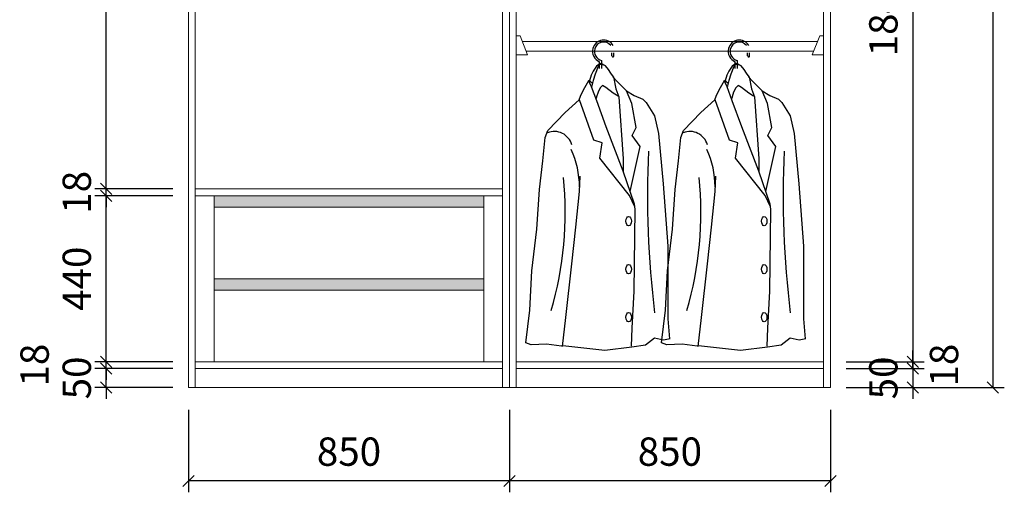
# Model space of a CAD drawing. Units: millimetres. Extents: x 84482 to 93756, y -226726 to -220264.
# Drawn here: x 87837 to 90445, y -225264 to -224011 of the extents above; entities that cross this region are included whole.
import ezdxf

# ---------------------------------------------------------------- set-up
doc = ezdxf.new("R2010")
doc.units = ezdxf.units.MM
doc.header["$LTSCALE"] = 8
doc.layers.add('尺寸', color=7, linetype='Continuous', lineweight=9)
doc.layers.add('橱柜', color=7, linetype='Continuous', lineweight=15)
doc.layers.add('细', color=251, linetype='Continuous')
doc.styles.get("Standard").update_dxf_attribs({"font": 'times.ttf', "height": 75})
doc.dimstyles.new('ISO-25', dxfattribs={"dimtxt": 70, "dimasz": 30, "dimexe": 30, "dimexo": 60, "dimgap": 30, "dimtad": 1, "dimdec": 0, "dimtxsty": 'Standard', "dimblk": 'OBLIQUE', "dimcen": 30, "dimclre": 256, "dimclrt": 256, "dimadec": 0, "dimazin": 0, "dimtfac": 1, "dimtdec": 0, "dimtix": 1, "dimtmove": 2, "dimatfit": 3, "dimldrblk": 'OBLIQUE', "dimfxl": 0, "dimarcsym": 0})

# ---------------------------------------------------------------- blocks, each defined once
blk = doc.blocks.new('_Oblique')
at = {"color": 0, "lineweight": -2}
blk.add_line((-0.5, -0.5), (0.5, 0.5), dxfattribs=at)
blk = doc.blocks.new('*D25')
at = {"layer": 'Defpoints', "color": 0, "transparency": 16777216}
for p in [(88066.3, -223071.3), (88302.4, -223071.3), (88302.4, -224459.3)]:
    blk.add_point(p, dxfattribs=at)
at = {"layer": '橱柜', "lineweight": -2, "transparency": 16777216}
for p, q in [((88242.4, -223071.3), (88036.3, -223071.3)), ((88242.4, -224459.3), (88036.3, -224459.3))]:
    blk.add_line(p, q, dxfattribs=at)
at = {"layer": '橱柜', "color": 0, "lineweight": -2, "transparency": 16777216}
blk.add_line((88066.3, -224459.3), (88066.3, -223071.3), dxfattribs=at)
at = {"layer": '橱柜', "color": 0, "lineweight": -2, "transparency": 16777216, "xscale": 30, "yscale": 30, "zscale": 30}
for p, rotation in [((88066.3, -223071.3), 90), ((88066.3, -224459.3), 270)]:
    blk.add_blockref('_Oblique', p, dxfattribs=dict(at, rotation=rotation))
at = {"layer": '橱柜', "transparency": 16777216, "insert": (87998.1, -223765.3), "char_height": 75, "attachment_point": 5, "rotation": 90}
blk.add_mtext('1388', dxfattribs=at)
blk = doc.blocks.new('*D24')
at = {"layer": 'Defpoints', "color": 0, "transparency": 16777216}
for p in [(88066.3, -224459.3), (88302.4, -224459.3), (88302.4, -224477.3)]:
    blk.add_point(p, dxfattribs=at)
at = {"layer": '橱柜', "color": 0, "lineweight": -2, "transparency": 16777216}
for p, q in [((88066.3, -224459.3), (88066.3, -224429.3)), ((88066.3, -224477.3), (88066.3, -224459.3)), ((88066.3, -224477.3), (88066.3, -224507.3))]:
    blk.add_line(p, q, dxfattribs=at)
at = {"layer": '橱柜', "lineweight": -2, "transparency": 16777216}
for p, q in [((88242.4, -224459.3), (88036.3, -224459.3)), ((88242.4, -224477.3), (88036.3, -224477.3))]:
    blk.add_line(p, q, dxfattribs=at)
at = {"layer": '橱柜', "color": 0, "lineweight": -2, "transparency": 16777216, "xscale": 30, "yscale": 30, "zscale": 30}
for p, rotation in [((88066.3, -224459.3), 270), ((88066.3, -224477.3), 90)]:
    blk.add_blockref('_Oblique', p, dxfattribs=dict(at, rotation=rotation))
at = {"layer": '橱柜', "transparency": 16777216, "insert": (87998.1, -224468.3), "char_height": 75, "attachment_point": 5, "rotation": 90}
blk.add_mtext('18', dxfattribs=at)
blk = doc.blocks.new('*D23')
at = {"layer": 'Defpoints', "color": 0, "transparency": 16777216}
for p in [(88066.3, -224477.3), (88302.4, -224477.3), (88302.4, -224917.3)]:
    blk.add_point(p, dxfattribs=at)
at = {"layer": '橱柜', "lineweight": -2, "transparency": 16777216}
for p, q in [((88242.4, -224477.3), (88036.3, -224477.3)), ((88242.4, -224917.3), (88036.3, -224917.3))]:
    blk.add_line(p, q, dxfattribs=at)
at = {"layer": '橱柜', "color": 0, "lineweight": -2, "transparency": 16777216}
blk.add_line((88066.3, -224917.3), (88066.3, -224477.3), dxfattribs=at)
at = {"layer": '橱柜', "color": 0, "lineweight": -2, "transparency": 16777216, "xscale": 30, "yscale": 30, "zscale": 30}
for p, rotation in [((88066.3, -224477.3), 90), ((88066.3, -224917.3), 270)]:
    blk.add_blockref('_Oblique', p, dxfattribs=dict(at, rotation=rotation))
at = {"layer": '橱柜', "transparency": 16777216, "insert": (87998.1, -224697.3), "char_height": 75, "attachment_point": 5, "rotation": 90}
blk.add_mtext('440', dxfattribs=at)
blk = doc.blocks.new('*D22')
at = {"layer": 'Defpoints', "color": 0, "transparency": 16777216}
for p in [(88066.3, -224917.3), (88302.4, -224917.3), (88302.4, -224935.3)]:
    blk.add_point(p, dxfattribs=at)
at = {"layer": '橱柜', "color": 0, "lineweight": -2, "transparency": 16777216}
for p, q in [((88066.3, -224917.3), (88066.3, -224887.3)), ((88066.3, -224935.3), (88066.3, -224917.3)), ((88066.3, -224935.3), (88066.3, -224965.3))]:
    blk.add_line(p, q, dxfattribs=at)
at = {"layer": '橱柜', "lineweight": -2, "transparency": 16777216}
for p, q in [((88242.4, -224917.3), (88036.3, -224917.3)), ((88242.4, -224935.3), (88036.3, -224935.3))]:
    blk.add_line(p, q, dxfattribs=at)
at = {"layer": '橱柜', "color": 0, "lineweight": -2, "transparency": 16777216, "xscale": 30, "yscale": 30, "zscale": 30}
for p, rotation in [((88066.3, -224917.3), 270), ((88066.3, -224935.3), 90)]:
    blk.add_blockref('_Oblique', p, dxfattribs=dict(at, rotation=rotation))
at = {"layer": '橱柜', "transparency": 16777216, "insert": (87886.4, -224926.3), "char_height": 75, "attachment_point": 5, "rotation": 90}
blk.add_mtext('18', dxfattribs=at)
blk = doc.blocks.new('*D21')
at = {"layer": 'Defpoints', "color": 0, "transparency": 16777216}
for p in [(88066.3, -224935.3), (88302.4, -224935.3), (88302.4, -224985.3)]:
    blk.add_point(p, dxfattribs=at)
at = {"layer": '橱柜', "color": 0, "lineweight": -2, "transparency": 16777216}
for p, q in [((88066.3, -224935.3), (88066.3, -224905.3)), ((88066.3, -224985.3), (88066.3, -224935.3)), ((88066.3, -224985.3), (88066.3, -225015.3))]:
    blk.add_line(p, q, dxfattribs=at)
at = {"layer": '橱柜', "lineweight": -2, "transparency": 16777216}
for p, q in [((88242.4, -224935.3), (88036.3, -224935.3)), ((88242.4, -224985.3), (88036.3, -224985.3))]:
    blk.add_line(p, q, dxfattribs=at)
at = {"layer": '橱柜', "color": 0, "lineweight": -2, "transparency": 16777216, "xscale": 30, "yscale": 30, "zscale": 30}
for p, rotation in [((88066.3, -224935.3), 270), ((88066.3, -224985.3), 90)]:
    blk.add_blockref('_Oblique', p, dxfattribs=dict(at, rotation=rotation))
at = {"layer": '橱柜', "transparency": 16777216, "insert": (87998.1, -224960.3), "char_height": 75, "attachment_point": 5, "rotation": 90}
blk.add_mtext('50', dxfattribs=at)
blk = doc.blocks.new('*D20')
at = {"layer": 'Defpoints', "color": 0, "transparency": 16777216}
for p in [(88284.4, -224985.3), (89134.4, -224985.3), (88284.4, -225233.5)]:
    blk.add_point(p, dxfattribs=at)
at = {"layer": '橱柜', "lineweight": -2, "transparency": 16777216}
for p, q in [((88284.4, -225045.3), (88284.4, -225263.5)), ((89134.4, -225045.3), (89134.4, -225263.5))]:
    blk.add_line(p, q, dxfattribs=at)
at = {"layer": '橱柜', "color": 0, "lineweight": -2, "transparency": 16777216}
blk.add_line((89134.4, -225233.5), (88284.4, -225233.5), dxfattribs=at)
at = {"layer": '橱柜', "color": 0, "lineweight": -2, "transparency": 16777216, "xscale": 30, "yscale": 30, "zscale": 30, "rotation": 180}
blk.add_blockref('_Oblique', (88284.4, -225233.5), dxfattribs=at)
at = {"layer": '橱柜', "color": 0, "lineweight": -2, "transparency": 16777216, "xscale": 30, "yscale": 30, "zscale": 30}
blk.add_blockref('_Oblique', (89134.4, -225233.5), dxfattribs=at)
at = {"layer": '橱柜', "transparency": 16777216, "insert": (88709.4, -225165.4), "char_height": 75, "attachment_point": 5}
blk.add_mtext('850', dxfattribs=at)
blk = doc.blocks.new('*D19')
at = {"layer": 'Defpoints', "color": 0, "transparency": 16777216}
for p in [(89134.4, -224985.3), (89984.4, -224985.3), (89134.4, -225233.5)]:
    blk.add_point(p, dxfattribs=at)
at = {"layer": '橱柜', "lineweight": -2, "transparency": 16777216}
for p, q in [((89134.4, -225045.3), (89134.4, -225263.5)), ((89984.4, -225045.3), (89984.4, -225263.5))]:
    blk.add_line(p, q, dxfattribs=at)
at = {"layer": '橱柜', "color": 0, "lineweight": -2, "transparency": 16777216}
blk.add_line((89984.4, -225233.5), (89134.4, -225233.5), dxfattribs=at)
at = {"layer": '橱柜', "color": 0, "lineweight": -2, "transparency": 16777216, "xscale": 30, "yscale": 30, "zscale": 30, "rotation": 180}
blk.add_blockref('_Oblique', (89134.4, -225233.5), dxfattribs=at)
at = {"layer": '橱柜', "color": 0, "lineweight": -2, "transparency": 16777216, "xscale": 30, "yscale": 30, "zscale": 30}
blk.add_blockref('_Oblique', (89984.4, -225233.5), dxfattribs=at)
at = {"layer": '橱柜', "transparency": 16777216, "insert": (89559.4, -225165.4), "char_height": 75, "attachment_point": 5}
blk.add_mtext('850', dxfattribs=at)
blk = doc.blocks.new('*D18')
at = {"layer": 'Defpoints', "color": 0, "transparency": 16777216}
for p in [(89984.4, -222735.3), (90004.4, -224985.3), (90415.2, -224985.3)]:
    blk.add_point(p, dxfattribs=at)
at = {"layer": '橱柜', "lineweight": -2, "transparency": 16777216}
for p, q in [((90044.4, -222735.3), (90445.2, -222735.3)), ((90064.4, -224985.3), (90445.2, -224985.3))]:
    blk.add_line(p, q, dxfattribs=at)
at = {"layer": '橱柜', "color": 0, "lineweight": -2, "transparency": 16777216}
blk.add_line((90415.2, -222735.3), (90415.2, -224985.3), dxfattribs=at)
at = {"layer": '橱柜', "color": 0, "lineweight": -2, "transparency": 16777216, "xscale": 30, "yscale": 30, "zscale": 30}
for p, rotation in [((90415.2, -222735.3), 90), ((90415.2, -224985.3), 270)]:
    blk.add_blockref('_Oblique', p, dxfattribs=dict(at, rotation=rotation))
at = {"layer": '橱柜', "transparency": 16777216, "insert": (90347.1, -223860.3), "char_height": 75, "attachment_point": 5, "rotation": 90}
blk.add_mtext('2250', dxfattribs=at)
blk = doc.blocks.new('*D17')
at = {"layer": 'Defpoints', "color": 0, "transparency": 16777216}
for p in [(89966.4, -224935.3), (89966.4, -224985.3), (90202.7, -224985.3)]:
    blk.add_point(p, dxfattribs=at)
at = {"layer": '橱柜', "color": 0, "lineweight": -2, "transparency": 16777216}
for p, q in [((90202.7, -224935.3), (90202.7, -224905.3)), ((90202.7, -224935.3), (90202.7, -224985.3)), ((90202.7, -224985.3), (90202.7, -225015.3))]:
    blk.add_line(p, q, dxfattribs=at)
at = {"layer": '橱柜', "lineweight": -2, "transparency": 16777216}
for p, q in [((90026.4, -224935.3), (90232.7, -224935.3)), ((90026.4, -224985.3), (90232.7, -224985.3))]:
    blk.add_line(p, q, dxfattribs=at)
at = {"layer": '橱柜', "color": 0, "lineweight": -2, "transparency": 16777216, "xscale": 30, "yscale": 30, "zscale": 30}
for p, rotation in [((90202.7, -224935.3), 270), ((90202.7, -224985.3), 90)]:
    blk.add_blockref('_Oblique', p, dxfattribs=dict(at, rotation=rotation))
at = {"layer": '橱柜', "transparency": 16777216, "insert": (90134.5, -224960.3), "char_height": 75, "attachment_point": 5, "rotation": 90}
blk.add_mtext('50', dxfattribs=at)
blk = doc.blocks.new('*D16')
at = {"layer": 'Defpoints', "color": 0, "transparency": 16777216}
for p in [(89966.4, -224917.3), (89966.4, -224935.3), (90202.7, -224935.3)]:
    blk.add_point(p, dxfattribs=at)
at = {"layer": '橱柜', "color": 0, "lineweight": -2, "transparency": 16777216}
for p, q in [((90202.7, -224917.3), (90202.7, -224887.3)), ((90202.7, -224917.3), (90202.7, -224935.3)), ((90202.7, -224935.3), (90202.7, -224965.3))]:
    blk.add_line(p, q, dxfattribs=at)
at = {"layer": '橱柜', "lineweight": -2, "transparency": 16777216}
for p, q in [((90026.4, -224917.3), (90232.7, -224917.3)), ((90026.4, -224935.3), (90232.7, -224935.3))]:
    blk.add_line(p, q, dxfattribs=at)
at = {"layer": '橱柜', "color": 0, "lineweight": -2, "transparency": 16777216, "xscale": 30, "yscale": 30, "zscale": 30}
for p, rotation in [((90202.7, -224917.3), 270), ((90202.7, -224935.3), 90)]:
    blk.add_blockref('_Oblique', p, dxfattribs=dict(at, rotation=rotation))
at = {"layer": '橱柜', "transparency": 16777216, "insert": (90295.2, -224926.3), "char_height": 75, "attachment_point": 5, "rotation": 90}
blk.add_mtext('18', dxfattribs=at)
blk = doc.blocks.new('*D15')
at = {"layer": 'Defpoints', "color": 0, "transparency": 16777216}
for p in [(89966.4, -223071.3), (89966.4, -224917.3), (90202.7, -224917.3)]:
    blk.add_point(p, dxfattribs=at)
at = {"layer": '橱柜', "lineweight": -2, "transparency": 16777216}
for p, q in [((90026.4, -223071.3), (90232.7, -223071.3)), ((90026.4, -224917.3), (90232.7, -224917.3))]:
    blk.add_line(p, q, dxfattribs=at)
at = {"layer": '橱柜', "color": 0, "lineweight": -2, "transparency": 16777216}
blk.add_line((90202.7, -223071.3), (90202.7, -224917.3), dxfattribs=at)
at = {"layer": '橱柜', "color": 0, "lineweight": -2, "transparency": 16777216, "xscale": 30, "yscale": 30, "zscale": 30}
for p, rotation in [((90202.7, -223071.3), 90), ((90202.7, -224917.3), 270)]:
    blk.add_blockref('_Oblique', p, dxfattribs=dict(at, rotation=rotation))
at = {"layer": '橱柜', "transparency": 16777216, "insert": (90134.5, -223994.3), "char_height": 75, "attachment_point": 5, "rotation": 90}
blk.add_mtext('1846', dxfattribs=at)

msp = doc.modelspace()

# ---------------------------------------------------------------- hatches: boundary and pattern name
at = {"layer": '橱柜'}
h = msp.add_hatch(color=256, dxfattribs=at)
h.dxf.hatch_style = 1
h.paths.add_polyline_path([(89066.4, -224477.3), (88352.4, -224477.3), (88352.4, -224507.3), (89066.4, -224507.3)])
h.paths.add_polyline_path([(89066.4, -224697.3), (88352.4, -224697.3), (88352.4, -224727.3), (89066.4, -224727.3)])

# ---------------------------------------------------------------- linework, layer by layer
at = {"layer": '尺寸'}
for p, q in [((89152.4, -224053.8), (89162.4, -224053.8)), ((89152.4, -224053.8), (89152.4, -224103.8)), ((89162.4, -224053.8), (89182.4, -224103.8)), ((89956.4, -224053.8), (89936.4, -224103.8)), ((89966.4, -224053.8), (89956.4, -224053.8)), ((89966.4, -224053.8), (89966.4, -224103.8)), ((89950.4, -224068.8), (89168.4, -224068.8)), ((89152.4, -224103.8), (89182.4, -224103.8)), ((89940.4, -224093.8), (89178.4, -224093.8)), ((89966.4, -224103.8), (89936.4, -224103.8))]:
    msp.add_line(p, q, dxfattribs=at)
at = {"layer": '橱柜'}
for p, q in [((88284.4, -224985.3), (88284.4, -222685.3)), ((89984.4, -224985.3), (89984.4, -222685.3)), ((88302.4, -224985.3), (88302.4, -222735.3)), ((89116.4, -222735.3), (89116.4, -224985.3)), ((89134.4, -224985.3), (89134.4, -222735.3)), ((89152.4, -224985.3), (89152.4, -222735.3)), ((89966.4, -222735.3), (89966.4, -224985.3)), ((89116.4, -224459.3), (88302.4, -224459.3)), ((88302.4, -224477.3), (88352.4, -224477.3)), ((89116.4, -224477.3), (88302.4, -224477.3)), ((88352.4, -224477.3), (88352.4, -224917.3)), ((89066.4, -224477.3), (89066.4, -224917.3)), ((89116.4, -224477.3), (89066.4, -224477.3)), ((89066.4, -224507.3), (88352.4, -224507.3)), ((89066.4, -224697.3), (88352.4, -224697.3)), ((89066.4, -224727.3), (88352.4, -224727.3)), ((88284.4, -224985.3), (88284.4, -224935.3)), ((89116.4, -224917.3), (88302.4, -224917.3)), ((88302.4, -224935.3), (89116.4, -224935.3)), ((89966.4, -224917.3), (89152.4, -224917.3)), ((89152.4, -224935.3), (89966.4, -224935.3)), ((88284.4, -224985.3), (89984.4, -224985.3))]:
    msp.add_line(p, q, dxfattribs=at)
for points in [[(88284.4, -224935.3), (88284.4, -222735.3), (89134.4, -222735.3), (89134.4, -224935.3)], [(89134.4, -224935.3), (89134.4, -222735.3), (89984.4, -222735.3), (89984.4, -224935.3)], [(89116.4, -224935.3), (88302.4, -224935.3)], [(89966.4, -224935.3), (89152.4, -224935.3)]]:
    msp.add_lwpolyline(points, dxfattribs=at)
at = {"layer": '细', "color": 0}
for p, q in [((89364.7, -224133.5), (89355.9, -224147.2)), ((89374.9, -224127), (89364.7, -224133.5)), ((89374.9, -224127), (89369.7, -224135.1)), ((89373.2, -224140.3), (89373.2, -224122.2)), ((89379.5, -224127.6), (89374.9, -224127)), ((89383.3, -224131.3), (89375.7, -224129.4)), ((89378.2, -224118.6), (89378.2, -224140.3)), ((89388.6, -224132.8), (89379.5, -224127.6)), ((89397.1, -224143), (89388.6, -224132.8)), ((89724, -224133.5), (89715.2, -224147.2)), ((89734.2, -224127), (89724, -224133.5)), ((89734.2, -224127), (89729, -224135.1)), ((89732.5, -224140.3), (89732.5, -224122.2)), ((89738.8, -224127.6), (89734.2, -224127)), ((89742.6, -224131.3), (89735, -224129.4)), ((89737.5, -224118.6), (89737.5, -224140.3)), ((89747.9, -224132.8), (89738.8, -224127.6)), ((89756.5, -224143), (89747.9, -224132.8)), ((89351, -224157.7), (89346.1, -224173.1)), ((89355.9, -224147.2), (89351, -224157.7)), ((89361.5, -224155.4), (89355.9, -224171.8)), ((89369.7, -224135.1), (89361.5, -224155.4)), ((89403, -224152.1), (89397.1, -224143)), ((89410.2, -224162.3), (89403, -224152.1)), ((89710.3, -224157.7), (89705.4, -224173.1)), ((89715.2, -224147.2), (89710.3, -224157.7)), ((89720.8, -224155.4), (89715.2, -224171.8)), ((89729, -224135.1), (89720.8, -224155.4)), ((89762.3, -224152.1), (89756.5, -224143)), ((89769.5, -224162.3), (89762.3, -224152.1)), ((89331, -224196.8), (89340.9, -224177.7)), ((89340.9, -224177.7), (89344.9, -224171.3)), ((89343.7, -224173.1), (89351.3, -224187.5)), ((89344.9, -224171.3), (89353.6, -224177.7)), ((89352.6, -224185.8), (89352.3, -224187.8)), ((89355.9, -224171.8), (89352.6, -224185.8)), ((89353.6, -224177.7), (89354.8, -224178.3)), ((89381.1, -224185.5), (89374.6, -224191.7)), ((89389.6, -224190.7), (89381.1, -224185.5)), ((89419.5, -224174.6), (89408.3, -224162)), ((89410.2, -224162.3), (89416.5, -224194)), ((89444.8, -224199.2), (89419.5, -224174.6)), ((89690.3, -224196.8), (89700.2, -224177.7)), ((89700.2, -224177.7), (89704.2, -224171.3)), ((89703.1, -224173.1), (89710.6, -224187.5)), ((89704.2, -224171.3), (89712.9, -224177.7)), ((89711.9, -224185.8), (89711.6, -224187.8)), ((89715.2, -224171.8), (89711.9, -224185.8)), ((89712.9, -224177.7), (89714.1, -224178.3)), ((89740.4, -224185.5), (89733.9, -224191.7)), ((89748.9, -224190.7), (89740.4, -224185.5)), ((89778.8, -224174.6), (89767.6, -224162)), ((89769.5, -224162.3), (89775.8, -224194)), ((89804.1, -224199.2), (89778.8, -224174.6)), ((89322.3, -224213.6), (89331, -224196.8)), ((89351.3, -224187.5), (89364.6, -224224.6)), ((89369, -224202.8), (89365.4, -224214.9)), ((89374.6, -224191.7), (89369, -224202.8)), ((89409.3, -224205.1), (89389.6, -224190.7)), ((89422, -224213.6), (89409.3, -224205.1)), ((89416.5, -224194), (89423.9, -224215.5)), ((89444.1, -224199.2), (89464.9, -224211.8)), ((89459, -224232.7), (89444.8, -224199.2)), ((89464.9, -224211.8), (89488, -224221.5)), ((89681.6, -224213.6), (89690.3, -224196.8)), ((89710.6, -224187.5), (89723.9, -224224.6)), ((89728.3, -224202.8), (89724.7, -224214.9)), ((89733.9, -224191.7), (89728.3, -224202.8)), ((89768.6, -224205.1), (89748.9, -224190.7)), ((89781.3, -224213.6), (89768.6, -224205.1)), ((89775.8, -224194), (89783.2, -224215.5)), ((89803.4, -224199.2), (89824.2, -224211.8)), ((89818.3, -224232.7), (89804.1, -224199.2)), ((89824.2, -224211.8), (89847.3, -224221.5)), ((89282, -224257), (89319.4, -224223.1)), ((89319.4, -224223.1), (89322.3, -224213.6)), ((89358, -224330.2), (89320.2, -224223.3)), ((89365.4, -224214.9), (89364.1, -224219.2)), ((89364.6, -224224.6), (89389.5, -224294)), ((89423.9, -224215.5), (89435.9, -224379.3)), ((89470.1, -224296.7), (89459, -224232.7)), ((89488, -224221.5), (89496.2, -224230.4)), ((89496.2, -224230.4), (89519, -224265.1)), ((89641.3, -224257), (89678.7, -224223.1)), ((89678.7, -224223.1), (89681.6, -224213.6)), ((89717.3, -224330.2), (89679.5, -224223.3)), ((89724.7, -224214.9), (89723.4, -224219.2)), ((89723.9, -224224.6), (89748.8, -224294)), ((89783.2, -224215.5), (89795.2, -224379.3)), ((89829.4, -224296.7), (89818.3, -224232.7)), ((89847.3, -224221.5), (89855.5, -224230.4)), ((89855.5, -224230.4), (89878.3, -224265.1)), ((89236.1, -224304.6), (89282, -224257)), ((89595.4, -224304.6), (89641.3, -224257)), ((89519, -224265.1), (89528.9, -224312.6)), ((89878.3, -224265.1), (89888.2, -224312.6)), ((89229.3, -224323.3), (89236.1, -224304.6)), ((89389.5, -224294), (89434.7, -224411.5)), ((89459.7, -224317.5), (89470.1, -224296.7)), ((89528.9, -224312.6), (89541.8, -224445.4)), ((89588.6, -224323.3), (89595.4, -224304.6)), ((89748.8, -224294), (89794, -224411.5)), ((89819, -224317.5), (89829.4, -224296.7)), ((89888.2, -224312.6), (89901.1, -224445.4)), ((89222.5, -224384.5), (89229.3, -224323.3)), ((89380.2, -224336.8), (89358, -224330.2)), ((89373.7, -224377.9), (89380.2, -224336.8)), ((89480.5, -224346.5), (89459.7, -224317.5)), ((89581.8, -224384.5), (89588.6, -224323.3)), ((89739.5, -224336.8), (89717.3, -224330.2)), ((89733, -224377.9), (89739.5, -224336.8)), ((89839.9, -224346.5), (89819, -224317.5)), ((89454.5, -224466.3), (89480.5, -224346.5)), ((89813.8, -224466.3), (89839.9, -224346.5)), ((89214, -224460.9), (89222.5, -224384.5)), ((89452.6, -224476.5), (89373.7, -224377.9)), ((89435.9, -224379.3), (89435.9, -224412)), ((89573.3, -224460.9), (89581.8, -224384.5)), ((89811.9, -224476.5), (89733, -224377.9)), ((89795.2, -224379.3), (89795.2, -224412)), ((89434.7, -224411.5), (89464.8, -224499)), ((89794, -224411.5), (89824.1, -224499)), ((89319.6, -224466.2), (89321.4, -224425.3)), ((89541.8, -224445.4), (89554.2, -224610.9)), ((89678.9, -224466.2), (89680.7, -224425.3)), ((89901.1, -224445.4), (89913.5, -224610.9)), ((89207.2, -224566.3), (89214, -224460.9)), ((89310.7, -224560.4), (89319.6, -224466.2)), ((89566.5, -224566.3), (89573.3, -224460.9)), ((89670, -224560.4), (89678.9, -224466.2)), ((89465.8, -224505.3), (89452.6, -224476.5)), ((89464.8, -224499), (89466.8, -224513.8)), ((89825.1, -224505.3), (89811.9, -224476.5)), ((89824.1, -224499), (89826.1, -224513.8)), ((89466.8, -224513.8), (89464.1, -224730.5)), ((89826.1, -224513.8), (89823.4, -224730.5)), ((89193.6, -224676.8), (89207.2, -224566.3)), ((89300, -224658.2), (89310.7, -224560.4)), ((89552.9, -224676.8), (89566.5, -224566.3)), ((89659.3, -224658.2), (89670, -224560.4)), ((89554.2, -224610.9), (89554.2, -224803.7)), ((89913.5, -224610.9), (89913.5, -224803.7)), ((89188.5, -224780.4), (89193.6, -224676.8)), ((89284, -224800.4), (89300, -224658.2)), ((89547.8, -224780.4), (89552.9, -224676.8)), ((89643.3, -224800.4), (89659.3, -224658.2)), ((89464.1, -224730.5), (89458.9, -224828)), ((89823.4, -224730.5), (89818.2, -224828)), ((89177.6, -224867), (89188.5, -224780.4)), ((89536.9, -224867), (89547.8, -224780.4)), ((89275.1, -224877.1), (89284, -224800.4)), ((89554.2, -224803.7), (89558.6, -224856.4)), ((89634.4, -224877.1), (89643.3, -224800.4)), ((89913.5, -224803.7), (89917.9, -224856.4)), ((89458.9, -224828), (89457.2, -224875.7)), ((89818.2, -224828), (89816.5, -224875.7)), ((89494.8, -224872.5), (89519, -224854.4)), ((89519, -224854.4), (89542.1, -224859.7)), ((89542.1, -224859.7), (89559.8, -224856.2)), ((89854.1, -224872.5), (89878.3, -224854.4)), ((89878.3, -224854.4), (89901.4, -224859.7)), ((89901.4, -224859.7), (89919.1, -224856.2)), ((89192.2, -224872.5), (89177.6, -224867)), ((89232.3, -224870.7), (89192.2, -224872.5)), ((89272.4, -224876.2), (89232.3, -224870.7)), ((89276.1, -224874.4), (89387.3, -224887.1)), ((89387.3, -224887.1), (89458.3, -224878)), ((89458.3, -224878), (89494.8, -224872.5)), ((89551.5, -224872.5), (89536.9, -224867)), ((89591.6, -224870.7), (89551.5, -224872.5)), ((89631.7, -224876.2), (89591.6, -224870.7)), ((89635.4, -224874.4), (89746.6, -224887.1)), ((89746.6, -224887.1), (89817.6, -224878)), ((89817.6, -224878), (89854.1, -224872.5))]:
    msp.add_line(p, q, dxfattribs=at)
for centre, radius, start, end in [((89383.9, -224094.2), 29.4, 31.4138, 165.4823), ((89383.9, -224094.2), 24.4, 38.898, 165.4823), ((89743.2, -224094.2), 29.4, 31.4138, 165.4823), ((89743.2, -224094.2), 24.4, 38.898, 165.4823), ((89384.5, -224094.4), 30.1, 165.4823, 247.8669), ((89384.5, -224094.4), 25.1, 165.4823, 255.3823), ((89381.7, -224104.3), 24.4, 354.9774, 12.9498), ((89408.5, -224106.8), 2.5, 171.8983, 358.0565), ((89381.7, -224104.3), 29.4, 354.9774, 10.7201), ((89743.8, -224094.4), 30.1, 165.4823, 247.8669), ((89743.8, -224094.4), 25.1, 165.4823, 255.3823), ((89741, -224104.3), 24.4, 354.9774, 12.9498), ((89767.9, -224106.8), 2.5, 171.8983, 358.0565), ((89741, -224104.3), 29.4, 354.9774, 10.7201), ((89252.9, -224355.3), 48.4, 15.7523, 111.1565), ((89612.2, -224355.3), 48.4, 15.7523, 111.1565), ((89086.5, -224453.8), 233.4, 359.9116, 24.988), ((92011, -224478.3), 2511.1, 177.2767, 187.0811), ((89445.8, -224453.8), 233.4, 359.9116, 24.988), ((92370.3, -224478.3), 2511.1, 177.2767, 187.0811), ((88372.6, -224523.7), 909.7, 343.5409, 5.9886), ((88731.9, -224523.7), 909.7, 343.5409, 5.9886)]:
    msp.add_arc(centre, radius, start, end, dxfattribs=at)
for centre in [(89450.1, -224544.6), (89809.4, -224544.6), (89450.1, -224672), (89809.4, -224672), (89450.1, -224799.5), (89809.4, -224799.5)]:
    msp.add_ellipse(centre, major_axis=(0, 12.4), ratio=0.580645, dxfattribs=at)

# ---------------------------------------------------------------- dimensions: what is measured, and where the dimension line sits
at = {"layer": '橱柜'}
for base, p1, p2, picture, middle in [((90415.2, -224985.3), (89984.4, -222735.3), (90004.4, -224985.3), '*D18', (90347.1, -223860.3)), ((88066.3, -223071.3), (88302.4, -224459.3), (88302.4, -223071.3), '*D25', (87998.1, -223765.3)), ((90202.7, -224917.3), (89966.4, -223071.3), (89966.4, -224917.3), '*D15', (90134.5, -223994.3)), ((88066.3, -224459.3), (88302.4, -224477.3), (88302.4, -224459.3), '*D24', (87998.1, -224468.3)), ((88066.3, -224477.3), (88302.4, -224917.3), (88302.4, -224477.3), '*D23', (87998.1, -224697.3)), ((88066.3, -224935.3), (88302.4, -224985.3), (88302.4, -224935.3), '*D21', (87998.1, -224960.3)), ((90202.7, -224985.3), (89966.4, -224935.3), (89966.4, -224985.3), '*D17', (90134.5, -224960.3))]:
    dim = msp.add_linear_dim(base=base, p1=p1, p2=p2, angle=90, dimstyle='ISO-25', dxfattribs=at)
    dim.commit()
    dim.dimension.update_dxf_attribs({"geometry": picture, "text_midpoint": middle})
for base, p1, p2, picture, middle in [((88066.3, -224917.3), (88302.4, -224935.3), (88302.4, -224917.3), '*D22', (87886.4, -224926.3)), ((90202.7, -224935.3), (89966.4, -224917.3), (89966.4, -224935.3), '*D16', (90295.2, -224926.3))]:
    dim = msp.add_linear_dim(base=base, p1=p1, p2=p2, angle=90, dimstyle='ISO-25', dxfattribs=at)
    dim.commit()
    dim.dimension.update_dxf_attribs({"geometry": picture, "text_midpoint": middle, "dimtype": 128})
for base, p1, p2, picture, middle in [((88284.4, -225233.5), (89134.4, -224985.3), (88284.4, -224985.3), '*D20', (88709.4, -225165.4)), ((89134.4, -225233.5), (89984.4, -224985.3), (89134.4, -224985.3), '*D19', (89559.4, -225165.4))]:
    dim = msp.add_linear_dim(base=base, p1=p1, p2=p2, dimstyle='ISO-25', dxfattribs=at)
    dim.commit()
    dim.dimension.update_dxf_attribs({"geometry": picture, "text_midpoint": middle})

doc.saveas('drawing.dxf')
